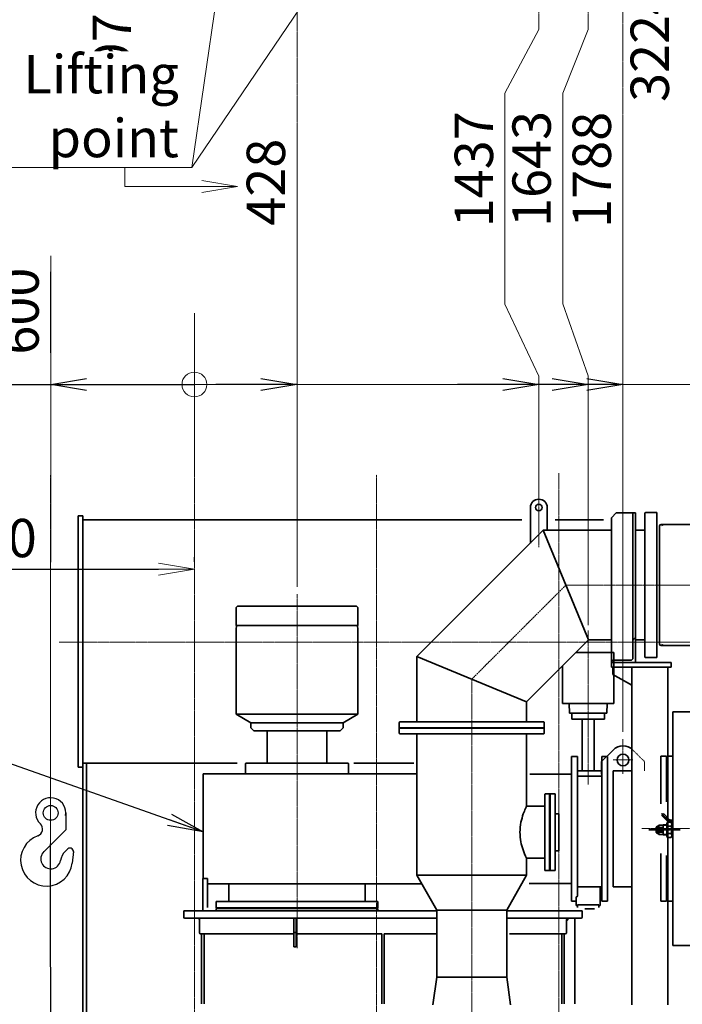
# Model space of a CAD drawing. Extents: x -143972 to 35836, y 1587 to 37261.
# Drawn here: x -99846 to -97081, y 11527 to 15639 of the extents above; entities that cross this region are included whole.
import ezdxf

# ---------------------------------------------------------------- set-up
doc = ezdxf.new("R2010")
doc.units = 0
doc.header["$LTSCALE"] = 5
doc.header["$PDMODE"] = 1
doc.linetypes.add('CENTER', pattern=[2, 1.25, -0.25, 0.25, -0.25])
doc.linetypes.add('DASHED', pattern=[0.75, 0.5, -0.25])
doc.layers.get('0').update_dxf_attribs({"color": 255, "linetype": 'CONTINUOUS'})
doc.layers.get('Defpoints').update_dxf_attribs({"color": 251, "linetype": 'CONTINUOUS'})
for name, color, linetype, lineweight in [('CENT001', 213, 'CENTER', 18), ('DASH001', 30, 'DASHED', 18), ('DIM001', 255, 'CONTINUOUS', 18), ('LINE002', 4, 'CONTINUOUS', 35), ('TXT001', 255, 'CONTINUOUS', 18)]:
    doc.layers.add(name, color=color, linetype=linetype, lineweight=lineweight)
doc.layers.add('細線', color=1, linetype='CONTINUOUS')
doc.styles.add('Dim_std', font='simplex.shx', dxfattribs={"width": 0.8, "bigfont": 'extfont.shx'})
doc.dimstyles.new('S1-50', dxfattribs={"dimscale": 50, "dimtxt": 3.2, "dimasz": 3, "dimexe": 1, "dimexo": 0.6, "dimgap": 1, "dimtad": 1, "dimdec": 3, "dimdsep": 46, "dimtxsty": 'Dim_std', "dimblk1": 'OPEN', "dimblk2": 'OPEN', "dimsah": 1, "dimcen": 0, "dimadec": 3, "dimazin": 2, "dimtfac": 1, "dimtdec": 3, "dimtmove": 1, "dimatfit": 0, "dimldrblk": 'OPEN', "dimfxl": 1, "dimtfill": 1, "dimtolj": 1, "dimtzin": 0, "dimarcsym": 0})
doc.dimstyles.new('累進 S1-50', dxfattribs={"dimscale": 50, "dimtxt": 3.2, "dimasz": 3, "dimexe": 1, "dimexo": 0.6, "dimgap": 1, "dimtad": 0, "dimjust": 4, "dimdec": 3, "dimdsep": 46, "dimtxsty": 'Dim_std', "dimblk1": 'NONE', "dimblk2": 'OPEN', "dimsah": 1, "dimcen": 0, "dimse1": 1, "dimclrd": 255, "dimclre": 255, "dimclrt": 255, "dimadec": 3, "dimazin": 2, "dimtfac": 1, "dimtdec": 3, "dimtmove": 1, "dimatfit": 0, "dimldrblk": 'OPEN', "dimfxl": 1, "dimtolj": 1, "dimtzin": 0, "dimarcsym": 0})

# ---------------------------------------------------------------- blocks, each defined once
blk = doc.blocks.new('_OPEN')
at = {"color": 0, "linetype": 'ByBlock'}
for p, q in [((-1, 0.167), (0, 0)), ((0, 0), (-1, -0.167)), ((0, 0), (-1, 0))]:
    blk.add_line(p, q, dxfattribs=at)
blk = doc.blocks.new('*D301')
at = {"layer": 'Defpoints', "color": 0, "transparency": 16777216}
for p in [(-99462.2, 15964.5), (-99462.2, 15866.1), (-100441.2, 7502.2)]:
    blk.add_point(p, dxfattribs=at)
at = {"layer": 'DIM001', "color": 255, "lineweight": -2, "transparency": 16777216}
for p, q in [((-99462.2, 15934.5), (-99462.2, 15816.1)), ((-100441.2, 15866.1), (-99612.2, 15866.1))]:
    blk.add_line(p, q, dxfattribs=at)
at = {"layer": 'DIM001', "color": 255, "lineweight": -2, "transparency": 16777216, "xscale": 150, "yscale": 150, "zscale": 150}
blk.add_blockref('_OPEN', (-99462.2, 15866.1), dxfattribs=at)
at = {"layer": 'DIM001', "color": 255, "transparency": 16777216, "insert": (-99462.2, 15604.6), "char_height": 160, "attachment_point": 5, "rotation": 90, "style": 'Dim_std'}
blk.add_mtext('\\A1;979', dxfattribs=at)
blk = doc.blocks.new('_None')
blk = doc.blocks.new('*D302')
at = {"layer": 'Defpoints', "color": 0, "transparency": 16777216}
for p in [(-97217.1, 15967.7), (-97217.1, 15866.1), (-100441.2, 7502.2)]:
    blk.add_point(p, dxfattribs=at)
at = {"layer": 'DIM001', "color": 255, "lineweight": -2, "transparency": 16777216}
for p, q in [((-97217.1, 15937.7), (-97217.1, 15816.1)), ((-100441.2, 15866.1), (-97367.1, 15866.1))]:
    blk.add_line(p, q, dxfattribs=at)
at = {"layer": 'DIM001', "color": 255, "lineweight": -2, "transparency": 16777216, "xscale": 150, "yscale": 150, "zscale": 150}
blk.add_blockref('_OPEN', (-97217.1, 15866.1), dxfattribs=at)
at = {"layer": 'DIM001', "color": 255, "transparency": 16777216, "insert": (-97217.1, 15537.5), "char_height": 160, "attachment_point": 5, "rotation": 90, "style": 'Dim_std'}
blk.add_mtext('\\A1;3224', dxfattribs=at)
blk = doc.blocks.new('*D303')
at = {"layer": 'Defpoints', "color": 0, "transparency": 16777216}
for p in [(-94972.2, 15967.7), (-94972.2, 15866.1), (-100441.2, 7502.2)]:
    blk.add_point(p, dxfattribs=at)
at = {"layer": 'DIM001', "color": 255, "lineweight": -2, "transparency": 16777216}
for p, q in [((-94972.2, 15937.7), (-94972.2, 15816.1)), ((-100441.2, 15866.1), (-95122.2, 15866.1))]:
    blk.add_line(p, q, dxfattribs=at)
at = {"layer": 'DIM001', "color": 255, "lineweight": -2, "transparency": 16777216, "xscale": 150, "yscale": 150, "zscale": 150}
blk.add_blockref('_OPEN', (-94972.2, 15866.1), dxfattribs=at)
at = {"layer": 'DIM001', "color": 255, "transparency": 16777216, "insert": (-94972.2, 15543.6), "char_height": 160, "attachment_point": 5, "rotation": 90, "style": 'Dim_std'}
blk.add_mtext('\\A1;5469', dxfattribs=at)
blk = doc.blocks.new('A$C60AD085B')
at = {"layer": '細線'}
for p, q in [((64.6, 850.7), (64.6, 138.5)), ((37.9, 126), (16, 102.2)), ((41.5, 138.6), (93.1, 138.4)), ((41.5, 135.1), (41.5, 138.6)), ((79.9, 108.6), (45.8, 77.4)), ((111.7, 71.3), (87.2, 39.4)), ((126.1, 58.9), (117.3, 37.6)), ((134.3, 71), (129.6, 65)), ((134.3, 71), (130.7, 73.8))]:
    blk.add_line(p, q, dxfattribs=at)
for centre, radius, start, end in [((27.9, 135.2), 13.5, 317.4714, 359.7968), ((52.5, 138.6), 40.6, 312.4714, 359.7936), ((61, 61), 61, 137.4714, 273.3617), ((64.9, 56.6), 28.2, 132.4714, 269.4977), ((122.4, 63), 13.5, 52.4714, 142.4714), ((151.1, 48.5), 27.1, 142.4714, 157.4714), ((61, 61), 61, 273.3617, 337.4714), ((64.9, 56.6), 28.2, 269.4977, 322.4714)]:
    blk.add_arc(centre, radius, start, end, dxfattribs=at)
blk = doc.blocks.new('A$C021E1172')
at = {"layer": '細線'}
for p, q in [((953, 1223.2), (953, 1487.6)), ((954, -118.5), (953, 1223.2))]:
    blk.add_line(p, q, dxfattribs=at)
blk.add_blockref('A$C60AD085B', (889.4, -969.3), dxfattribs=at)
blk = doc.blocks.new('*D347')
at = {"layer": 'Defpoints', "color": 0, "transparency": 16777216}
for p in [(-99717, 14216.8), (-99717, 14206.9), (-100696, 14115.2)]:
    blk.add_point(p, dxfattribs=at)
at = {"layer": 'DIM001', "color": 0, "lineweight": -2, "transparency": 16777216}
blk.add_line((-99717, 14246.8), (-99717, 14586), dxfattribs=at)
at = {"layer": 'DIM001', "color": 0, "transparency": 16777216, "insert": (-99847, 14421.5), "char_height": 160, "attachment_point": 5, "rotation": 90, "style": 'Dim_std', "bg_fill": 3, "box_fill_scale": 1.1, "bg_fill_color": 9, "bg_fill_true_color": 13158600, "bg_fill_transparency": 0}
blk.add_mtext('\\A1;600', dxfattribs=at)
blk = doc.blocks.new('*D349')
at = {"layer": 'Defpoints', "color": 0, "transparency": 16777216}
for p in [(-99117.2, 13344), (-99117.2, 13344), (-100917.2, 11674.2)]:
    blk.add_point(p, dxfattribs=at)
at = {"layer": 'DIM001', "color": 0, "lineweight": -2, "transparency": 16777216}
for p, q in [((-100917.2, 11704.2), (-100917.2, 13394)), ((-99117.2, 13374), (-99117.2, 13394)), ((-100767.2, 13344), (-99267.2, 13344))]:
    blk.add_line(p, q, dxfattribs=at)
at = {"layer": 'DIM001', "color": 0, "lineweight": -2, "transparency": 16777216, "xscale": 150, "yscale": 150, "zscale": 150, "rotation": 180}
blk.add_blockref('_OPEN', (-100917.2, 13344), dxfattribs=at)
at = {"layer": 'DIM001', "color": 0, "lineweight": -2, "transparency": 16777216, "xscale": 150, "yscale": 150, "zscale": 150}
blk.add_blockref('_OPEN', (-99117.2, 13344), dxfattribs=at)
at = {"layer": 'DIM001', "color": 0, "transparency": 16777216, "insert": (-100017.2, 13474), "char_height": 160, "attachment_point": 5, "style": 'Dim_std', "bg_fill": 3, "box_fill_scale": 1.1, "bg_fill_color": 9, "bg_fill_true_color": 13158600, "bg_fill_transparency": 0}
blk.add_mtext('\\A1;1800', dxfattribs=at)
blk = doc.blocks.new('*D356')
at = {"layer": 'Defpoints', "color": 0, "transparency": 16777216}
for p in [(1788.2, -5501.2), (0, -6582.3), (1788.2, -7614.9)]:
    blk.add_point(p, dxfattribs=at)
at = {"layer": 'DIM001', "color": 0, "lineweight": -2, "transparency": 16777216}
blk.add_line((1788.2, -7584.9), (1788.2, -5024.5), dxfattribs=at)
at = {"layer": 'DIM001', "color": 0, "transparency": 16777216, "insert": (1658.2, -5237.9), "char_height": 160, "attachment_point": 5, "rotation": 90, "style": 'Dim_std', "bg_fill": 3, "box_fill_scale": 1.1, "bg_fill_color": 9, "bg_fill_true_color": 13158600, "bg_fill_transparency": 0}
blk.add_mtext('\\A1;1788', dxfattribs=at)
blk = doc.blocks.new('*D357')
at = {"layer": 'Defpoints', "color": 0, "transparency": 16777216}
for p in [(2384, -5501.2), (2384, -6050.7), (0, -6582.3)]:
    blk.add_point(p, dxfattribs=at)
at = {"layer": 'DIM001', "color": 0, "lineweight": -2, "transparency": 16777216}
blk.add_line((2384, -6020.7), (2384, -4994.1), dxfattribs=at)
at = {"layer": 'DIM001', "color": 0, "transparency": 16777216, "insert": (2254, -5222.6), "char_height": 160, "attachment_point": 5, "rotation": 90, "style": 'Dim_std', "bg_fill": 3, "box_fill_scale": 1.1, "bg_fill_color": 9, "bg_fill_true_color": 13158600, "bg_fill_transparency": 0}
blk.add_mtext('\\A1;2384', dxfattribs=at)
blk = doc.blocks.new('*D358')
at = {"layer": 'Defpoints', "color": 0, "transparency": 16777216}
for p in [(1296, -5499.2), (0, -6582.3), (1437, -6582.3)]:
    blk.add_point(p, dxfattribs=at)
at = {"layer": 'DIM001', "color": 0, "lineweight": -2, "transparency": 16777216}
for p, q in [((1296, -5799.2), (1296, -5022.5)), ((1437, -6099.2), (1296, -5799.2)), ((1437, -6552.3), (1437, -6099.2))]:
    blk.add_line(p, q, dxfattribs=at)
at = {"layer": 'DIM001', "color": 0, "transparency": 16777216, "insert": (1166, -5235.9), "char_height": 160, "attachment_point": 5, "rotation": 90, "style": 'Dim_std', "bg_fill": 3, "box_fill_scale": 1.1, "bg_fill_color": 9, "bg_fill_true_color": 13158600, "bg_fill_transparency": 0}
blk.add_mtext('\\A1;1437', dxfattribs=at)
blk = doc.blocks.new('*D359')
at = {"layer": 'Defpoints', "color": 0, "transparency": 16777216}
for p in [(1537.1, -5497.7), (0, -6582.3), (1643, -7170)]:
    blk.add_point(p, dxfattribs=at)
at = {"layer": 'DIM001', "color": 0, "lineweight": -2, "transparency": 16777216}
for p, q in [((1537.1, -5797.7), (1537.1, -5021)), ((1643, -6097.7), (1537.1, -5797.7)), ((1643, -7140), (1643, -6097.7))]:
    blk.add_line(p, q, dxfattribs=at)
at = {"layer": 'DIM001', "color": 0, "transparency": 16777216, "insert": (1407.1, -5234.4), "char_height": 160, "attachment_point": 5, "rotation": 90, "style": 'Dim_std', "bg_fill": 3, "box_fill_scale": 1.1, "bg_fill_color": 9, "bg_fill_true_color": 13158600, "bg_fill_transparency": 0}
blk.add_mtext('\\A1;1643', dxfattribs=at)
blk = doc.blocks.new('*D360')
at = {"layer": 'Defpoints', "color": 0, "transparency": 16777216}
for p in [(428, -5504.4), (0, -6582.3), (428, -7010.1)]:
    blk.add_point(p, dxfattribs=at)
at = {"layer": 'DIM001', "color": 0, "lineweight": -2, "transparency": 16777216}
blk.add_line((428, -6980.1), (428, -5125.2), dxfattribs=at)
at = {"layer": 'DIM001', "color": 0, "transparency": 16777216, "insert": (298, -5289.8), "char_height": 160, "attachment_point": 5, "rotation": 90, "style": 'Dim_std', "bg_fill": 3, "box_fill_scale": 1.1, "bg_fill_color": 9, "bg_fill_true_color": 13158600, "bg_fill_transparency": 0}
blk.add_mtext('\\A1;428', dxfattribs=at)
blk = doc.blocks.new('A$C0AD66525')
at = {"layer": 'CENT001'}
for p, q in [((1643, -4652), (1643, -2500)), ((1437, -4652), (1437, -3089))]:
    blk.add_line(p, q, dxfattribs=at)
at = {"layer": 'DIM001'}
for p, q in [((1296, -4917.9), (1437, -4652)), ((1537.1, -4917.9), (1643, -4652))]:
    blk.add_line(p, q, dxfattribs=at)
at = {"layer": 'DIM001', "insert": (-65.4, -5185.4), "char_height": 160, "attachment_point": 9, "style": 'Dim_std', "bg_fill": 3, "box_fill_scale": 1.1, "bg_fill_color": 9, "bg_fill_true_color": 13158600, "bg_fill_transparency": 0}
blk.add_mtext('\\A1;Lifting point', dxfattribs=at)
at = {"layer": 'DIM001'}
dim = blk.add_ordinate_dim(feature_location=(1788.2, -7614.9), offset=(0, 2113.7), dtype=1, origin=(0, -6582.3), dimstyle='S1-50', override={"dimdec": 0}, dxfattribs=at)
dim.commit()
dim.dimension.update_dxf_attribs({"geometry": '*D356', "text_midpoint": (1658.2, -5237.9)})
blk.add_line((-290.3, -5307.7), (-290.3, -5228.8), dxfattribs=at)
dim = blk.add_ordinate_dim(feature_location=(2384, -6050.7), offset=(0, 549.5), dtype=1, origin=(0, -6582.3), dimstyle='S1-50', override={"dimdec": 0}, dxfattribs=at)
dim.commit()
dim.dimension.update_dxf_attribs({"geometry": '*D357', "text_midpoint": (2254, -5222.6)})
at = {"layer": 'CENT001'}
blk.add_line((1788.2, -5323.8), (1788.2, -2500), dxfattribs=at)
at = {"layer": 'DIM001'}
blk.add_line((-1286, -5228.8), (-11.2, -5228.8), dxfattribs=at)
blk.add_leader([(180.3, -5307.6), (-290.3, -5307.7)], dimstyle='S1-50', override={"dimgap": 1, "dimtad": 0}, dxfattribs=at)
dim = blk.add_ordinate_dim(feature_location=(1437, -6582.3), offset=(-141, 1083.1), dtype=1, origin=(0, -6582.3), dimstyle='S1-50', override={"dimdec": 0}, dxfattribs=at)
dim.commit()
dim.dimension.update_dxf_attribs({"geometry": '*D358', "text_midpoint": (1166, -5235.9)})
dim = blk.add_ordinate_dim(feature_location=(1643, -7170), offset=(-106, 1672.3), dtype=1, origin=(0, -6582.3), dimstyle='S1-50', override={"dimdec": 0}, dxfattribs=at)
dim.commit()
dim.dimension.update_dxf_attribs({"geometry": '*D359', "text_midpoint": (1407.1, -5234.4)})
at = {"layer": 'CENT001'}
for p, q in [((428, -2510.9), (428, -5427.3)), ((1643, -7805.4), (1643, -7162.1))]:
    blk.add_line(p, q, dxfattribs=at)
at = {"layer": 'DIM001'}
for p, q in [((1296, -5101.8), (1296, -4917.9)), ((1537.1, -5101.8), (1537.1, -4917.9))]:
    blk.add_line(p, q, dxfattribs=at)
dim = blk.add_ordinate_dim(feature_location=(428, -7010.1), offset=(0, 1505.7), dtype=1, origin=(0, -6582.3), dimstyle='S1-50', override={"dimdec": 0}, dxfattribs=at)
dim.commit()
dim.dimension.update_dxf_attribs({"geometry": '*D360', "text_midpoint": (298, -5289.8)})
for points in [[(428, -2226.8), (-11.2, -5228.8)], [(1399, -3141.4), (-11.2, -5228.8)]]:
    blk.add_leader(points, dimstyle='S1-50', dxfattribs=at)

msp = doc.modelspace()

# ---------------------------------------------------------------- linework, layer by layer
at = {"layer": 'CENT001'}
for p, q in [((-99717.2081, 12960.1611), (-99717.2081, 13737.8332)), ((-99117.2081, 12960.1611), (-99117.2081, 13737.8332)), ((-98357.2081, 12960.1611), (-98357.2081, 13737.8332)), ((-97680.2081, 13436.2166), (-97680.2081, 13737.8332)), ((-97597.2081, 13744.9038), (-97597.2081, 4905.236)), ((-98689.2081, 13239.6549), (-98689.2081, 11760.3566)), ((-97566.8366, 13277.7549), (-97960.1581, 12884.4333)), ((-97566.8366, 13277.7549), (-95968.3659, 13277.7549)), ((-99681.2637, 13039.7549), (-94680.1508, 13039.7549)), ((-99117.2081, 13062.053), (-99117.2081, 8886.5239)), ((-98357.2081, 12960.1611), (-98357.2081, 4905.236)), ((-97960.1581, 12884.4333), (-97960.1581, 10846.9762)), ((-97328.8148, 12488.7549), (-97328.8148, 12634.8265)), ((-97287.6168, 12547.3313), (-97370.3477, 12547.3313)), ((-97250.7081, 12260.5706), (-95209.2081, 12260.5706))]:
    msp.add_line(p, q, dxfattribs=at)
at = {"layer": 'DASH001'}
for p, q in [((-97287.395, 12588.7511), (-97238.8691, 12540.2251)), ((-97238.8691, 12540.2251), (-97238.8691, 12501.7549))]:
    msp.add_line(p, q, dxfattribs=at)
at = {"layer": 'DIM001'}
for p, q in [((-99717.3622, 12093.2148), (-99716.9742, 14652.6516)), ((-99117.2081, 13737.8332), (-99117.2081, 14412.5399))]:
    msp.add_line(p, q, dxfattribs=at)
msp.add_circle((-99117.2081, 14115.2296), 51.8525, dxfattribs=at)
at = {"layer": 'LINE002'}
for p, q in [((-97715.2081, 13601.3549), (-97715.2081, 13452.6725)), ((-97645.2081, 13506.3549), (-97645.2081, 13601.3549)), ((-97357.1581, 13578.8549), (-97377.1581, 13558.8549)), ((-97357.1581, 13578.8549), (-97277.1581, 13578.8549)), ((-97287.1581, 12973.8549), (-97287.1581, 13578.8549)), ((-97277.1581, 12953.8549), (-97277.1581, 13578.8549)), ((-97237.4581, 13578.2549), (-97237.4581, 12977.2549)), ((-97235.4581, 13580.2549), (-97187.9581, 13580.2549)), ((-97187.9581, 12975.2549), (-97187.9581, 13580.2549)), ((-99602.2101, 13566.8549), (-99602.2101, 13379.0185)), ((-99602.2101, 13566.8549), (-99583.2101, 13566.8549)), ((-99602.2101, 13566.8549), (-99602.2101, 13041.8549)), ((-99583.2101, 13566.8549), (-99583.2101, 13379.0185)), ((-99583.2101, 13566.8549), (-99583.2101, 13041.8549)), ((-99583.2101, 13549.7549), (-97750.763, 13549.7549)), ((-97611.2162, 13549.7549), (-97409.8521, 13549.7549)), ((-97377.1581, 13558.8549), (-97377.1581, 12934.8549)), ((-97169.9581, 13530.7549), (-96833.9581, 13530.7549)), ((-98188.7581, 12979.1225), (-97661.5258, 13506.3549)), ((-97472.1473, 13049.1549), (-97661.5258, 13506.3549)), ((-97661.5258, 13506.3549), (-97377.1581, 13506.3549)), ((-97237.4581, 13506.3549), (-97277.1581, 13506.3549)), ((-97175.9581, 13524.7549), (-97175.9581, 13030.7549)), ((-98943.2081, 13108.6549), (-98943.2081, 13179.6549)), ((-98933.2081, 13189.6549), (-98445.2081, 13189.6549)), ((-98435.2081, 13108.6549), (-98435.2081, 13179.6549)), ((-98943.2081, 13108.6549), (-98435.2081, 13108.6549)), ((-98943.2081, 13097.6549), (-98941.2081, 13102.6549)), ((-98943.2081, 13097.6549), (-98943.2081, 12738.4619)), ((-98941.2081, 13102.6549), (-98941.2081, 13108.6549)), ((-98437.2081, 13102.6549), (-98437.2081, 13108.6549)), ((-98435.2081, 13097.6549), (-98437.2081, 13102.6549)), ((-98435.2081, 13097.6549), (-98435.2081, 12738.4619)), ((-99602.2101, 13041.8549), (-99602.2101, 12516.8549)), ((-99583.2101, 13041.8549), (-99583.2101, 10934.755)), ((-97731.5581, 12789.7441), (-97472.1473, 13049.1549)), ((-97377.1581, 13049.1549), (-97472.1473, 13049.1549)), ((-97277.1581, 13053.8549), (-97280.1581, 13053.8549)), ((-97237.4581, 13049.1549), (-97277.1581, 13049.1549)), ((-97524.5473, 12996.7549), (-97367.2081, 12996.7549)), ((-97367.2081, 12996.7549), (-97367.2081, 12782.7549)), ((-97169.9581, 13024.7549), (-96833.9581, 13024.7549)), ((-98188.7581, 12706.0549), (-98188.7581, 12979.1225)), ((-98188.7581, 12979.1225), (-97731.5581, 12789.7441)), ((-97377.1581, 12953.8549), (-97127.1581, 12953.8549)), ((-97370.1581, 12963.8549), (-97297.1581, 12963.8549)), ((-97235.4581, 12975.2549), (-97187.9581, 12975.2549)), ((-97127.1581, 12953.8549), (-97127.1581, 12934.8549)), ((-97581.2081, 12940.0941), (-97581.2081, 12782.7549)), ((-97377.1581, 12934.8549), (-97127.1581, 12934.8549)), ((-97370.6581, 12904.8549), (-97370.6581, 12934.8549)), ((-97292.1581, 11524.7555), (-97292.1581, 12934.8549)), ((-97142.1581, 11524.7555), (-97142.1581, 12934.8549)), ((-97292.1581, 12859.0632), (-97370.6581, 12904.8549)), ((-97731.5581, 12706.0549), (-97731.5581, 12789.7441)), ((-97581.2081, 12782.7549), (-97367.2081, 12782.7549)), ((-97552.5581, 12742.7549), (-97553.9649, 12782.7549)), ((-97394.4514, 12782.7549), (-97395.8581, 12742.7549)), ((-97120.3081, 12748.5706), (-96652.7081, 12748.5706)), ((-97120.3081, 12748.5706), (-97120.3081, 11772.5706)), ((-98943.2081, 12738.4619), (-98881.6763, 12702.9365)), ((-98435.2081, 12738.4619), (-98943.2081, 12738.4619)), ((-98435.2081, 12738.4619), (-98496.7399, 12702.9365)), ((-97659.6581, 12706.0549), (-98260.6581, 12706.0549)), ((-97395.8581, 12742.7549), (-97552.5581, 12742.7549)), ((-97542.2081, 12742.7549), (-97542.2081, 12717.7549)), ((-97542.2081, 12717.7549), (-97406.2081, 12717.7549)), ((-97499.2081, 12717.7549), (-97499.2081, 12501.4877)), ((-97449.2081, 12717.7549), (-97449.2081, 12501.4877)), ((-97406.2081, 12742.7549), (-97406.2081, 12717.7549)), ((-98881.7081, 12680.9549), (-98881.7081, 12702.9365)), ((-98869.4081, 12668.6549), (-98881.7081, 12680.9549)), ((-98881.6763, 12702.9365), (-98496.7399, 12702.9365)), ((-98509.0081, 12668.6549), (-98869.4081, 12668.6549)), ((-98812.2081, 12668.6549), (-98814.2081, 12666.6549)), ((-98814.2081, 12533.6549), (-98814.2081, 12666.6549)), ((-98566.2081, 12668.6549), (-98564.2081, 12666.6549)), ((-98564.2081, 12533.6549), (-98564.2081, 12666.6549)), ((-98509.0081, 12668.6549), (-98496.7081, 12680.9549)), ((-98496.7081, 12680.9549), (-98496.7081, 12702.9365)), ((-98262.6581, 12658.5549), (-98262.6581, 12704.0549)), ((-97657.6581, 12682.0549), (-98262.6581, 12682.0549)), ((-97657.6581, 12680.5549), (-98262.6581, 12680.5549)), ((-97657.6581, 12658.5549), (-97657.6581, 12704.0549)), ((-97659.6582, 12656.5549), (-98260.6581, 12656.5549)), ((-98188.7581, 12656.5549), (-98188.7581, 12066.2071)), ((-97731.5581, 12656.5549), (-97731.5581, 12353.7049)), ((-97370.2346, 12588.7511), (-97418.7606, 12540.2251)), ((-97543.2081, 11957.2549), (-97543.2081, 12562.2549)), ((-97543.2081, 12562.2549), (-97519.2081, 12562.2549)), ((-97519.2081, 12562.2549), (-97519.2081, 11977.904)), ((-97417.2081, 11957.2549), (-97417.2081, 12562.2549)), ((-97395.2081, 12562.2549), (-97417.2081, 12562.2549)), ((-97393.2081, 12560.2549), (-97393.2081, 11959.2549)), ((-99602.2101, 12516.8549), (-99583.2101, 12516.8549)), ((-99583.2101, 12533.9549), (-98939.0859, 12533.9549)), ((-99567.2101, 12533.9549), (-99567.2101, 10934.755)), ((-98902.2081, 12533.6549), (-98904.2081, 12531.6549)), ((-98904.2081, 12489.6549), (-98904.2081, 12531.6549)), ((-98902.2081, 12533.6549), (-98476.2081, 12533.6549)), ((-98476.2081, 12533.6549), (-98474.2081, 12531.6549)), ((-98474.2081, 12489.6549), (-98474.2081, 12531.6549)), ((-98452.2628, 12533.9547), (-98201.0136, 12533.9547)), ((-97519.2081, 12501.4877), (-97417.2081, 12501.4877)), ((-97418.7606, 12540.2251), (-97418.7606, 12488.3549)), ((-97369.7581, 12017.7549), (-97369.7581, 12501.7549)), ((-97292.1581, 12501.7549), (-97369.7581, 12501.7549)), ((-99080.4581, 12052.6549), (-99080.4581, 12489.6549)), ((-99080.4581, 12489.6549), (-98188.7581, 12489.6549)), ((-97717.5838, 12488.3549), (-97543.2081, 12488.3549)), ((-97519.2081, 12479.4877), (-97417.2081, 12479.4877)), ((-97655.1581, 12087.5549), (-97655.1581, 12403.5548)), ((-97653.1581, 12405.5549), (-97635.1581, 12405.5549)), ((-97635.1581, 12085.5549), (-97635.1581, 12405.5548)), ((-97634.5081, 12405.5549), (-97633.0081, 12405.5549)), ((-97634.5081, 12405.5548), (-97634.5081, 12085.5549)), ((-97633.0081, 12405.5548), (-97633.0081, 12085.5549)), ((-97612.3581, 12405.5549), (-97632.3581, 12405.5549)), ((-97632.3581, 12085.5549), (-97632.3581, 12405.5548)), ((-97612.3581, 12085.5549), (-97612.3581, 12405.5548)), ((-97655.1581, 12353.7049), (-97731.5581, 12353.7049)), ((-97596.3581, 12323.0549), (-97612.3581, 12323.0549)), ((-97596.3581, 12168.0551), (-97596.3581, 12323.0547)), ((-97167.8743, 12323.6368), (-97138.2371, 12293.9996)), ((-97167.3047, 12315.6426), (-97159.8801, 12323.0672)), ((-97167.3047, 12315.6426), (-97141.9494, 12290.2872)), ((-97159.8801, 12323.0672), (-97134.5247, 12297.7119)), ((-97131.166, 12296.3206), (-97120.3081, 12296.3206)), ((-97120.3081, 12294.0706), (-97120.3081, 12298.7206)), ((-97220.7081, 12255.5706), (-97090.3081, 12255.5706)), ((-97185.7081, 12270.5706), (-97190.7081, 12265.5706)), ((-97190.7081, 12265.5706), (-97190.7081, 12245.5706)), ((-97185.7081, 12270.5706), (-97180.7081, 12270.5706)), ((-97185.7081, 12270.5706), (-97185.7081, 12240.5706)), ((-97180.7081, 12272.5706), (-97178.7081, 12274.5706)), ((-97180.7081, 12272.5706), (-97180.7081, 12238.5706)), ((-97180.7081, 12265.8176), (-97165.7081, 12265.8176)), ((-97180.7081, 12245.3237), (-97165.7081, 12265.8176)), ((-97180.7081, 12265.8176), (-97165.7081, 12245.3237)), ((-97178.7081, 12274.5706), (-97178.7081, 12265.8176)), ((-97178.7081, 12274.5706), (-97161.7081, 12274.5706)), ((-97165.7081, 12265.8176), (-97165.7081, 12245.3237)), ((-97160.7081, 12276.5706), (-97146.3081, 12276.5706)), ((-97160.7081, 12276.5706), (-97160.7081, 12234.5706)), ((-97160.7081, 12275.5706), (-97146.3081, 12275.5706)), ((-97146.3081, 12282.0706), (-97143.2746, 12287.3249)), ((-97146.3081, 12282.0706), (-97146.3081, 12229.0706)), ((-97143.2746, 12287.3249), (-97137.7703, 12287.3249)), ((-97143.2746, 12271.4478), (-97128.3417, 12271.4478)), ((-97120.3081, 12291.0706), (-97131.166, 12291.0706)), ((-97131.166, 12285.8206), (-97120.3081, 12285.8206)), ((-97125.3081, 12282.0706), (-97127.4732, 12285.8206)), ((-97125.3081, 12285.8206), (-97125.3081, 12227.0706)), ((-97125.3081, 12282.0706), (-97125.3081, 12229.0706)), ((-97190.7081, 12245.5706), (-97185.7081, 12240.5706)), ((-97185.7081, 12240.5706), (-97180.7081, 12240.5706)), ((-97180.7081, 12245.3237), (-97165.7081, 12245.3237)), ((-97180.7081, 12238.5706), (-97178.7081, 12236.5706)), ((-97178.7081, 12245.3237), (-97178.7081, 12236.5706)), ((-97178.7081, 12236.5706), (-97161.7081, 12236.5706)), ((-97160.7081, 12235.5706), (-97146.3081, 12235.5706)), ((-97160.7081, 12234.5706), (-97146.3081, 12234.5706)), ((-97146.3081, 12229.0706), (-97143.2746, 12223.8164)), ((-97143.2746, 12239.6935), (-97128.3417, 12239.6935)), ((-97143.2746, 12223.8164), (-97128.3417, 12223.8164)), ((-97125.3081, 12229.0706), (-97128.3417, 12223.8164)), ((-97125.3081, 12227.0706), (-97120.3081, 12227.0706)), ((-97731.5581, 12137.4048), (-97731.5581, 12066.2071)), ((-97655.1581, 12137.4048), (-97731.5581, 12137.4048)), ((-97596.3581, 12168.0549), (-97612.3581, 12168.0549)), ((-99063.1581, 12052.6549), (-99082.1581, 12052.6549)), ((-99082.1581, 11917.6549), (-99082.1581, 12052.6547)), ((-99063.1581, 11930.6549), (-99063.1581, 12052.6547)), ((-98188.7581, 12066.2071), (-98106.1581, 11919.9774)), ((-98188.7581, 12066.2071), (-97731.5581, 12066.2071)), ((-97731.5581, 12066.2071), (-97814.1581, 11919.9774)), ((-97653.1581, 12085.5549), (-97635.1581, 12085.5549)), ((-97634.5081, 12085.5549), (-97633.0081, 12085.5549)), ((-97612.3581, 12085.5549), (-97632.3581, 12085.5549)), ((-98168.1676, 12029.6549), (-99063.1581, 12029.6549)), ((-98973.2081, 11955.6549), (-98973.2081, 12029.6549)), ((-98405.2081, 11955.6549), (-98405.2081, 12029.6549)), ((-97719.7325, 12031.1549), (-97543.2081, 12031.1549)), ((-97519.2081, 12018.0221), (-97417.2081, 12018.0221)), ((-97424.2081, 12018.0221), (-97424.2081, 11939.7549)), ((-97292.1581, 12017.7549), (-97369.7581, 12017.7549)), ((-97524.2081, 11939.7549), (-97524.2081, 11975.7078)), ((-97521.2081, 11975.7078), (-97524.2081, 11975.7078)), ((-99026.7081, 11955.6549), (-99026.7081, 11929.6549)), ((-99026.7081, 11955.6549), (-98351.7081, 11955.6549)), ((-99026.7081, 11929.6549), (-98351.7081, 11929.6549)), ((-99026.7081, 11917.6549), (-99026.7081, 11926.6549)), ((-99026.7081, 11926.6549), (-98351.7081, 11926.6549)), ((-98351.7081, 11955.6549), (-98351.7081, 11929.6549)), ((-98351.7081, 11917.6549), (-98351.7081, 11926.6549)), ((-97543.2081, 11957.2549), (-97524.2081, 11957.2549)), ((-97524.2081, 11939.7549), (-97519.2081, 11939.7549)), ((-97519.2081, 11942.9347), (-97519.2081, 11930.7549)), ((-97519.2081, 11942.9347), (-97429.2081, 11942.9347)), ((-97487.9081, 11925.7549), (-97447.5081, 11925.7549)), ((-97429.2081, 11942.9347), (-97429.2081, 11930.7549)), ((-97429.2081, 11939.7549), (-97424.2081, 11939.7549)), ((-97395.2081, 11957.2549), (-97417.2081, 11957.2549)), ((-99162.1581, 11891.1549), (-99162.1581, 11917.6549)), ((-99162.1581, 11917.6549), (-98106.1581, 11917.6549)), ((-99157.6581, 11886.6549), (-98106.1581, 11886.6549)), ((-98702.6581, 11766.6549), (-98702.6581, 11886.6549)), ((-98692.6581, 11766.6549), (-98692.6581, 11886.6549)), ((-98106.1581, 11919.9774), (-98106.1581, 11639.9732)), ((-98106.1581, 11919.9774), (-97814.1581, 11919.9774)), ((-97814.1581, 11919.9774), (-97814.1581, 11639.9732)), ((-97814.1581, 11917.6549), (-97499.1581, 11917.6549)), ((-97814.1581, 11886.6549), (-97503.6581, 11886.6549)), ((-97553.4786, 11886.3344), (-97565.1581, 11874.6549)), ((-97530.1581, 11529.1549), (-97530.1581, 11886.6549)), ((-97499.1581, 11917.6549), (-97499.1581, 11891.1549)), ((-99096.1581, 11880.1549), (-99096.1581, 11825.1549)), ((-97565.1581, 11880.1549), (-97565.1581, 11825.1549)), ((-99091.6581, 11820.6549), (-98702.6581, 11820.6549)), ((-99087.1581, 11529.1549), (-99087.1581, 11820.6549)), ((-99077.1581, 11529.1549), (-99077.1581, 11820.6549)), ((-98702.6581, 11826.6549), (-98692.6581, 11826.6549)), ((-98692.6581, 11820.6549), (-98335.6581, 11820.6549)), ((-98335.6581, 11529.1549), (-98335.6581, 11820.6549)), ((-98325.6581, 11529.1549), (-98325.6581, 11820.6549)), ((-98325.6581, 11820.6549), (-98106.1581, 11820.6549)), ((-97802.9046, 11820.6549), (-97569.6581, 11820.6549)), ((-97584.1581, 11529.1549), (-97584.1581, 11820.6549)), ((-97574.1581, 11529.1549), (-97574.1581, 11820.6549)), ((-98702.6581, 11766.6549), (-98692.6581, 11766.6549)), ((-97120.3081, 11772.5706), (-96652.7081, 11772.5706)), ((-98106.1581, 11639.9732), (-98122.3045, 11524.7555)), ((-98106.1581, 11639.9732), (-97814.1581, 11639.9732)), ((-97814.1581, 11639.9732), (-97798.0117, 11524.7555))]:
    msp.add_line(p, q, dxfattribs=at)
at = {"layer": 'LINE002', "ltscale": 0.5}
for p, q in [((-97171.3081, 12563.0706), (-97171.3081, 12364.4982)), ((-97171.3081, 12563.0706), (-97147.3081, 12563.0706)), ((-97147.3081, 12373.1447), (-97147.3081, 12563.0706)), ((-97144.3081, 12563.0706), (-97144.3081, 12373.8223)), ((-97144.3081, 12563.0706), (-97120.3081, 12563.0706)), ((-97120.3081, 11958.0706), (-97120.3081, 12563.0706)), ((-97171.3081, 12156.6431), (-97171.3081, 11958.0706)), ((-97147.3081, 11958.0706), (-97147.3081, 12147.9965)), ((-97144.3081, 12147.319), (-97144.3081, 11958.0706)), ((-97171.3081, 11958.0706), (-97147.3081, 11958.0706)), ((-97144.3081, 11958.0706), (-97120.3081, 11958.0706))]:
    msp.add_line(p, q, dxfattribs=at)
at = {"layer": 'LINE002'}
for centre, radius in [((-97680.2081, 13601.3549), 14), ((-97328.8148, 12547.3313), 24.3696)]:
    msp.add_circle(centre, radius, dxfattribs=at)
for centre, radius, start, end in [((-97680.2081, 13601.3549), 35, 0, 180), ((-97235.4581, 13578.2549), 2, 90, 180), ((-97169.9581, 13524.7549), 6, 0, 180), ((-98933.2081, 13179.6549), 10, 90, 180), ((-98445.2081, 13179.6549), 10, 0, 90), ((-97280.1581, 13046.8549), 7, 90, 180), ((-97169.9581, 13030.7549), 6, 180, 0), ((-97370.1581, 12956.8549), 7, 90, 180), ((-97297.1581, 12973.8549), 10, 270, 0), ((-97235.4581, 12977.2549), 2, 180, 270), ((-98260.6581, 12704.0549), 2, 90, 180), ((-97659.6581, 12704.0549), 2, 0, 90), ((-98260.6581, 12658.5549), 2, 180, 270), ((-97659.6581, 12658.5549), 2, 270, 0), ((-97328.8148, 12547.3313), 58.5764, 45, 135), ((-97395.2081, 12560.2549), 2, 0, 90), ((-97653.1581, 12403.5549), 2, 90, 180), ((-97131.166, 12301.0706), 10, 225, 270), ((-97131.166, 12301.0706), 4.75, 225, 270), ((-97161.7081, 12275.5706), 1, 270, 0), ((-97135.1941, 12279.0844), 11.1181, 150, 223.3825177), ((-97103.2421, 12255.5706), 43.066, 158.3663922, 201.6336078), ((-97131.166, 12301.0706), 15.25, 225, 270), ((-97136.4222, 12279.0844), 11.1181, 316.6174823, 30), ((-97168.3741, 12255.5706), 43.066, 338.3663922, 21.6336078), ((-97161.7081, 12235.5706), 1, 0, 90), ((-97135.1941, 12232.0568), 11.1181, 136.6174823, 210), ((-97136.4222, 12232.0568), 11.1181, 330, 43.3825177), ((-97653.1581, 12087.5549), 2, 180, 270), ((-97395.2081, 11959.2549), 2, 270, 0), ((-99157.6581, 11891.1549), 4.5, 180, 270), ((-99102.6581, 11880.1549), 6.5, 0, 85.5900293), ((-97558.6581, 11880.1549), 6.5, 90, 180), ((-97503.6581, 11891.1549), 4.5, 270, 0), ((-99091.6581, 11825.1549), 4.5, 180, 270), ((-97569.6581, 11825.1549), 4.5, 270, 0)]:
    msp.add_arc(centre, radius, start, end, dxfattribs=at)
for points, knots in [([(-97731.5581, 12353.7049), (-97732.8753, 12350.9203), (-97737.6548, 12340.5083), (-97746.4409, 12318.7309), (-97755.9704, 12285.6051), (-97758.7592, 12259.5428), (-97758.7592, 12245.5549)], [0, 0, 0, 0, 0.082264075, 0.305878208, 0.626486642, 1, 1, 1, 1]), ([(-97758.7592, 12245.5549), (-97758.7592, 12232.2247), (-97756.2149, 12207.2183), (-97746.2473, 12171.1432), (-97737.0013, 12148.9376), (-97731.7172, 12137.7416)], [0, 0, 0, 0, 0.357139766, 0.668309744, 1, 1, 1, 1]), ([(-97519.2081, 11977.904), (-97519.2081, 11977.3665), (-97519.573, 11976.2469), (-97520.6747, 11975.7078), (-97521.2081, 11975.7078)], [0, 0, 0, 0, 0.501915952, 1, 1, 1, 1])]:
    msp.add_open_spline(points, degree=3, knots=knots, dxfattribs=at)
at = {"layer": '細線'}
for p, q in [((-99653.9742, 12326.2775), (-99653.9742, 12255.9775)), ((-99653.9742, 12255.9775), (-99746.3208, 12163.6208)), ((-99649.0133, 12173.0177), (-99655.8973, 12165.9965)), ((-99621.9742, 12164.3775), (-99627.3547, 12116.6732))]:
    msp.add_line(p, q, dxfattribs=at)
msp.add_circle((-99716.9742, 12326.2775), 31, dxfattribs=at)
for centre, radius, start, end in [((-99716.9742, 12326.2775), 63, 350.3036789, 226.5293135), ((-99780.9567, 12258.785), 30, 289.5956532, 46.5293135), ((-99734.6742, 12128.7775), 108, 109.5956532, 353.5649462), ((-99636.8742, 12164.3775), 14.9, 353.5649462, 144.558223), ((-99716.9742, 12134.2775), 41.5, 133.5060897, 349.7209738), ((-99602.344, 12113.489), 75, 135.5649462, 169.7209738)]:
    msp.add_arc(centre, radius, start, end, dxfattribs=at)

# ---------------------------------------------------------------- block references
at = {"layer": 'DIM001'}
msp.add_blockref('A$C021E1172', (-100670.4051, 10709.8639), dxfattribs=at)

# ---------------------------------------------------------------- dimensions: what is measured, and where the dimension line sits
for base, p1, p2, override, picture, middle in [((-97217.0646, 15866.094), (-100441.2081, 7502.1536), (-97217.0646, 15967.6913), {"dimdec": 0}, '*D302', (-97217.0646, 15537.5226)), ((-94972.2061, 15866.094), (-100441.2081, 7502.1517), (-94972.2061, 15967.6913), {"dimdec": 0}, '*D303', (-94972.2061, 15543.6178)), ((-99462.2081, 15866.094), (-100441.2081, 7502.1517), (-99462.2081, 15964.4702), {"dimdec": 1}, '*D301', (-99462.2081, 15604.5702))]:
    dim = msp.add_linear_dim(base=base, p1=p1, p2=p2, dimstyle='累進 S1-50', override=override, dxfattribs=at)
    dim.commit()
    dim.dimension.update_dxf_attribs({"geometry": picture, "text_midpoint": middle})

# ---------------------------------------------------------------- leaders
msp.add_leader([(-100717.7815, 14115.2296), (-99117.2081, 14115.2296)], dimstyle='S1-50', override={"dimgap": 1, "dimtad": 0}, dxfattribs=at)
at = {"layer": 'TXT001', "annotation_type": 0, "has_hookline": 1, "hookline_direction": 1, "text_width": 1033.7524}
msp.add_leader([(-99080.4581, 12246.7), (-101126.9869, 12970.7706), (-101276.9869, 12970.7706)], dimstyle='S1-50', dxfattribs=at)

# ---------------------------------------------------------------- next in the draw order: dimensions: what is measured, and where the dimension line sits
at = {"layer": 'DIM001'}
dim = msp.add_ordinate_dim(feature_location=(-99716.9742, 14216.8288), offset=(0, -9.9451), dtype=1, origin=(-100695.9849, 14115.2316), text='600', dimstyle='S1-50', override={"dimdec": 0}, dxfattribs=at)
dim.commit()
dim.dimension.update_dxf_attribs({"geometry": '*D347', "text_midpoint": (-99846.9742, 14421.4552)})
dim = msp.add_linear_dim(base=(-99117.2081, 13344.0475), p1=(-100917.2081, 11674.1553), p2=(-99117.2081, 13344.0475), dimstyle='S1-50', dxfattribs=at)
dim.commit()
dim.dimension.update_dxf_attribs({"geometry": '*D349', "text_midpoint": (-100017.2081, 13474.0475)})

# ---------------------------------------------------------------- next in the draw order: leaders
msp.add_leader([(-99716.9742, 14115.2296), (-99117.2081, 14115.2296)], dimstyle='S1-50', override={"dimgap": 1, "dimtad": 0}, dxfattribs=at)

# ---------------------------------------------------------------- next in the draw order: block references
msp.add_blockref('A$C0AD66525', (-99117.2101, 20249.7587), dxfattribs=at)

# ---------------------------------------------------------------- next in the draw order: linework, layer by layer
msp.add_line((-99117.2081, 14115.2296), (-96733.2081, 14115.2296), dxfattribs=at)

# ---------------------------------------------------------------- next in the draw order: leaders
for points in [[(-98689.5113, 14115.2296), (-99028.3188, 14115.2296)], [(-97680.5113, 14115.2296), (-98019.3188, 14115.2296)], [(-97474.5112, 14115.2296), (-97813.3188, 14115.2296)], [(-97329.2854, 14115.2296), (-97668.093, 14115.2296)]]:
    msp.add_leader(points, dimstyle='S1-50', override={"dimgap": 1, "dimtad": 0}, dxfattribs=at)

doc.saveas('drawing.dxf')
